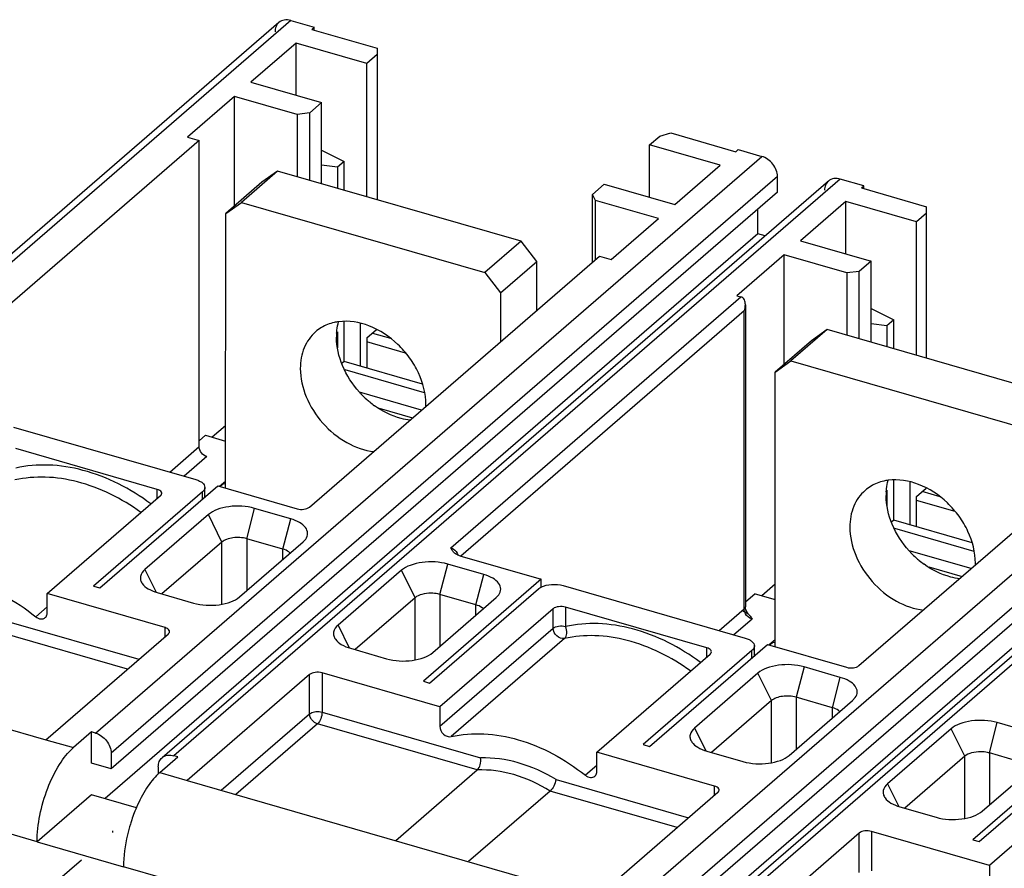
# Model space of a CAD drawing. Units: inches. Extents: x 0 to 34, y -25 to 22.
# Drawn here: x 28.3 to 30.5, y 14.7 to 16.5 of the extents above; entities that cross this region are included whole.
import ezdxf

# ---------------------------------------------------------------- set-up
doc = ezdxf.new("R2010")
doc.units = ezdxf.units.IN
doc.header["$LTSCALE"] = 1.87
doc.header["$MEASUREMENT"] = 0
doc.linetypes.add('DASHED', pattern=[0.2, 0.1, -0.1])
doc.layers.get('0').update_dxf_attribs({"linetype": 'CONTINUOUS'})

msp = doc.modelspace()

# ---------------------------------------------------------------- linework, layer by layer
at = {"color": 6, "linetype": 'Continuous'}
for p, q in [((28.8993, 16.4927), (27.7575, 15.5039)), ((28.9251, 16.497), (28.9762, 16.4822)), ((28.9762, 16.4822), (28.971, 16.4778)), ((28.971, 16.4778), (29.1126, 16.4369)), ((28.9762, 16.4763), (28.9762, 16.4822)), ((28.9368, 16.4481), (28.8384, 16.3629)), ((28.9368, 16.3345), (28.9368, 16.4481)), ((29.0903, 16.4038), (28.9368, 16.4481)), ((29.1126, 16.4232), (29.0903, 16.4038)), ((29.1126, 16.4369), (29.1126, 16.1076)), ((29.0903, 16.114), (29.0903, 16.4038)), ((28.8384, 16.3629), (28.9918, 16.3186)), ((28.803, 16.3322), (28.7006, 16.2436)), ((28.803, 16.0941), (28.803, 16.3322)), ((28.9394, 16.2928), (28.803, 16.3322)), ((28.9918, 16.3186), (28.9663, 16.2964)), ((28.9918, 16.1424), (28.9918, 16.3186)), ((28.9663, 16.2964), (28.9394, 16.2928)), ((28.9394, 16.2928), (28.9394, 16.1576)), ((28.9663, 16.1498), (28.9663, 16.2964)), ((29.7263, 16.246), (29.7501, 16.2529)), ((29.7501, 16.2529), (29.8916, 16.212)), ((28.7262, 16.2362), (28.0963, 15.6907)), ((28.7006, 16.2436), (28.7262, 16.2362)), ((28.7262, 15.5713), (28.7262, 16.2362)), ((29.704, 16.2267), (29.7263, 16.246)), ((28.9918, 16.2154), (29.0411, 16.1908)), ((29.704, 16.113), (29.704, 16.2267)), ((29.8574, 16.1824), (29.704, 16.2267)), ((29.8916, 16.212), (29.8968, 16.2165)), ((29.8968, 16.2165), (29.9479, 16.2017)), ((29.0411, 16.1908), (29.0263, 16.178)), ((29.0411, 16.1282), (29.0411, 16.1908)), ((28.8967, 16.1699), (28.8179, 16.1017)), ((28.8967, 16.1699), (28.8626, 16.1457)), ((29.4251, 16.0174), (28.8967, 16.1699)), ((29.0263, 16.178), (28.9918, 16.1826)), ((29.0263, 16.178), (29.0263, 16.1325)), ((29.759, 16.0972), (29.8574, 16.1824)), ((30.0926, 16.1482), (28.6458, 14.8952)), ((28.8626, 16.1457), (28.7838, 16.0775)), ((29.982, 16.1237), (29.982, 16.1578)), ((30.1695, 16.1377), (30.1184, 16.1525)), ((29.982, 16.1237), (28.5352, 14.8707)), ((29.58, 16.1193), (29.6056, 16.1414)), ((29.6056, 16.1414), (29.759, 16.0972)), ((30.1644, 16.1333), (30.1695, 16.1377)), ((30.1644, 16.1333), (30.3059, 16.0924)), ((30.1695, 16.1318), (30.1695, 16.1377)), ((28.7838, 16.0775), (28.8179, 16.1017)), ((28.8179, 16.1017), (29.3464, 15.9492)), ((29.58, 15.9716), (29.58, 16.1193)), ((29.5872, 16.1058), (29.58, 16.1193)), ((29.5872, 15.9779), (29.5872, 16.1058)), ((29.7236, 16.0665), (29.5872, 16.1058)), ((30.1302, 16.1037), (30.0318, 16.0184)), ((30.1302, 15.99), (30.1302, 16.1037)), ((30.2836, 16.0594), (30.1302, 16.1037)), ((29.9394, 16.0337), (29.9394, 16.0868)), ((30.3059, 16.0787), (30.2836, 16.0594)), ((30.3059, 15.7631), (30.3059, 16.0924)), ((28.7835, 15.4809), (28.7838, 16.0775)), ((29.6212, 15.9778), (29.7236, 16.0665)), ((30.2836, 15.7695), (30.2836, 16.0594)), ((29.9394, 16.0337), (28.5221, 14.8063)), ((29.4251, 16.0174), (29.3464, 15.9492)), ((29.4592, 15.9734), (29.4251, 16.0174)), ((29.9552, 16.0291), (29.9394, 16.0337)), ((30.0318, 16.0184), (30.1852, 15.9741)), ((28.9657, 15.4397), (29.5956, 15.9852)), ((29.3805, 15.9052), (29.4592, 15.9734)), ((29.4592, 15.8671), (29.4592, 15.9734)), ((29.5956, 15.9852), (29.6212, 15.9778)), ((29.9963, 15.9877), (29.894, 15.8991)), ((29.9963, 15.7496), (29.9963, 15.9877)), ((30.1327, 15.9484), (29.9963, 15.9877)), ((30.1852, 15.9741), (30.1596, 15.952)), ((30.1852, 15.798), (30.1852, 15.9741)), ((30.1596, 15.952), (30.1327, 15.9484)), ((30.1596, 15.8053), (30.1596, 15.952)), ((29.3464, 15.9492), (29.3805, 15.9052)), ((30.1327, 15.9484), (30.1327, 15.8131)), ((29.3805, 15.9052), (29.3806, 15.7989)), ((29.894, 15.8991), (29.9025, 15.8966)), ((29.9123, 15.8794), (29.9123, 15.2232)), ((30.1852, 15.8709), (30.2344, 15.8463)), ((30.2344, 15.8463), (30.2196, 15.8335)), ((30.2344, 15.7838), (30.2344, 15.8463)), ((29.0411, 15.756), (29.0411, 15.8421)), ((29.0765, 15.7458), (29.0765, 15.8382)), ((29.0903, 15.8072), (29.1112, 15.8253)), ((30.09, 15.8254), (30.0113, 15.7572)), ((30.09, 15.8254), (30.0559, 15.8012)), ((30.6185, 15.6729), (30.09, 15.8254)), ((30.2196, 15.8335), (30.1852, 15.8381)), ((30.2196, 15.8335), (30.2196, 15.788)), ((29.0263, 15.8208), (29.0263, 15.7859)), ((29.0903, 15.8072), (29.0903, 15.7418)), ((29.1026, 15.8178), (29.1418, 15.8065)), ((31.286, 15.8037), (29.8391, 14.5507)), ((30.0559, 15.8012), (29.9772, 15.733)), ((29.1746, 15.7743), (29.0903, 15.7987)), ((29.7285, 14.5262), (31.1754, 15.7792)), ((29.9772, 15.733), (30.0113, 15.7572)), ((30.0113, 15.7572), (30.5397, 15.6047)), ((29.0411, 15.756), (29.0368, 15.7524)), ((29.2112, 15.7069), (29.0411, 15.756)), ((29.0424, 15.7386), (29.2148, 15.6888)), ((29.9769, 15.1364), (29.9772, 15.733)), ((29.2093, 15.6506), (29.0746, 15.6895)), ((29.7154, 14.4618), (31.1327, 15.6892)), ((29.117, 15.6545), (29.1896, 15.6336)), ((30.159, 15.0952), (30.789, 15.6407)), ((28.3234, 15.6137), (28.7189, 15.4996)), ((28.7836, 15.6165), (28.7548, 15.5915)), ((28.74, 15.5958), (28.7262, 15.5838)), ((28.74, 15.5958), (28.7836, 15.5832)), ((28.6352, 15.4783), (28.3283, 15.5668)), ((28.5107, 15.2642), (28.7666, 15.4858)), ((28.7386, 15.4615), (28.7386, 15.4825)), ((28.7666, 15.4858), (28.9388, 15.4361)), ((28.7835, 15.4957), (28.7707, 15.4846)), ((28.7795, 15.4909), (28.7719, 15.4843)), ((28.7795, 15.4909), (28.7835, 15.4897)), ((30.2344, 15.4115), (30.2344, 15.4976)), ((30.2698, 15.4013), (30.2698, 15.4937)), ((30.2836, 15.4627), (30.3046, 15.4809)), ((28.3963, 15.2517), (28.6424, 15.4648)), ((28.7333, 15.4727), (28.4971, 15.2681)), ((30.2196, 15.4763), (30.2196, 15.4414)), ((30.2836, 15.3973), (30.2836, 15.4627)), ((30.3352, 15.462), (30.2959, 15.4733)), ((28.925, 15.4143), (28.8466, 15.4369)), ((30.3679, 15.4298), (30.2836, 15.4542)), ((28.7462, 15.4235), (28.6084, 15.3041)), ((30.2344, 15.4115), (30.2302, 15.4079)), ((30.4045, 15.3624), (30.2344, 15.4115)), ((30.2358, 15.3941), (30.4082, 15.3443)), ((28.7758, 15.3638), (28.6455, 15.251)), ((28.8141, 15.2448), (28.9519, 15.3641)), ((28.908, 15.3484), (28.8295, 15.371)), ((28.9519, 15.3641), (28.9576, 15.3703)), ((29.2922, 15.334), (29.469, 15.283)), ((30.4026, 15.3062), (30.2679, 15.345)), ((29.3444, 15.2932), (29.266, 15.3159)), ((30.3104, 15.3101), (30.383, 15.2891)), ((29.1656, 15.3024), (29.0278, 15.1831)), ((28.4971, 15.2681), (28.5107, 15.2642)), ((29.469, 15.283), (29.2131, 15.0614)), ((29.469, 15.2655), (29.469, 15.283)), ((29.5167, 15.2692), (29.9122, 15.1551)), ((29.9769, 15.272), (29.9481, 15.247)), ((28.3963, 15.2095), (28.3963, 15.2517)), ((28.6521, 15.1779), (28.3963, 15.2517)), ((28.6353, 15.254), (28.7138, 15.2313)), ((29.2267, 15.0575), (29.4629, 15.262)), ((29.3273, 15.2273), (29.2489, 15.2499)), ((29.3713, 15.243), (29.3769, 15.2492)), ((29.9333, 15.2513), (29.9123, 15.2331)), ((29.9333, 15.2513), (29.9769, 15.2387)), ((29.1951, 15.2427), (29.0649, 15.13)), ((29.2335, 15.1237), (29.3713, 15.243)), ((29.4948, 15.2187), (29.2487, 15.0056)), ((29.8285, 15.1338), (29.5217, 15.2223)), ((27.507, 15.1902), (28.3935, 14.9343)), ((28.3935, 14.9343), (28.6593, 15.1644)), ((29.7041, 14.9197), (29.96, 15.1413)), ((29.9319, 15.117), (29.9319, 15.138)), ((29.96, 15.1413), (30.1322, 15.0916)), ((29.9769, 15.1512), (29.9641, 15.1401)), ((29.9729, 15.1464), (29.9652, 15.1398)), ((29.9729, 15.1464), (29.9769, 15.1453)), ((29.0547, 15.1329), (29.1331, 15.1103)), ((29.5897, 14.9072), (29.8357, 15.1203)), ((29.9266, 15.1282), (29.6904, 14.9236)), ((28.9661, 15.0759), (28.7004, 14.8457)), ((29.2487, 15.0056), (28.993, 15.0795)), ((29.9396, 15.079), (29.8018, 14.9596)), ((30.1184, 15.0698), (30.0399, 15.0924)), ((29.2131, 15.0614), (29.2267, 15.0575)), ((29.9691, 15.0193), (29.8389, 14.9065)), ((30.0075, 14.9003), (30.1452, 15.0196)), ((30.1013, 15.0039), (30.0229, 15.0265)), ((30.1452, 15.0196), (30.1509, 15.0258)), ((29.2487, 15.0056), (29.2487, 14.9634)), ((30.5377, 14.9487), (30.4593, 14.9714)), ((28.4926, 14.9512), (28.4532, 14.9171)), ((28.4926, 14.883), (28.4926, 14.9512)), ((28.5011, 14.9487), (28.4926, 14.9512)), ((30.359, 14.9579), (30.2212, 14.8386)), ((29.6904, 14.9236), (29.7041, 14.9197)), ((30.6623, 14.9385), (30.4064, 14.7169)), ((28.5352, 14.9048), (28.5352, 14.8707)), ((29.5897, 14.865), (29.5897, 14.9072)), ((29.8454, 14.8334), (29.5897, 14.9072)), ((29.8287, 14.9095), (29.9071, 14.8868)), ((30.4201, 14.713), (30.6563, 14.9175)), ((30.5207, 14.8828), (30.4423, 14.9055)), ((28.5352, 14.8707), (28.4926, 14.883)), ((28.6407, 14.8629), (28.6801, 14.897)), ((28.6801, 14.897), (28.6716, 14.8995)), ((30.3885, 14.8983), (30.2582, 14.7855)), ((30.4268, 14.7792), (30.5646, 14.8985)), ((28.6375, 14.8752), (28.6375, 14.8594)), ((29.153, 14.715), (29.3302, 14.8685)), ((30.6881, 14.8743), (30.4421, 14.6612)), ((28.7004, 14.8457), (29.5869, 14.5898)), ((29.4885, 14.8228), (29.3114, 14.6693)), ((29.5869, 14.5898), (29.8526, 14.82)), ((28.4926, 14.8148), (28.3744, 14.7125)), ((28.5904, 14.7866), (28.4926, 14.8148)), ((30.248, 14.7884), (30.3265, 14.7658)), ((30.1595, 14.7314), (29.8937, 14.5012)), ((30.4421, 14.6612), (30.1864, 14.735)), ((28.3744, 14.7125), (28.562, 14.6584)), ((30.4064, 14.7169), (30.4201, 14.713)), ((30.4421, 14.6612), (30.4421, 14.619))]:
    msp.add_line(p, q, dxfattribs=at)
at = {"color": 9, "linetype": 'Continuous'}
for p, q in [((28.9251, 16.497), (27.7686, 15.4954)), ((28.5011, 14.9487), (29.9479, 16.2017)), ((29.982, 16.1578), (28.5352, 14.9048)), ((30.1184, 16.1525), (28.6716, 14.8995)), ((29.2726, 15.3511), (29.9025, 15.8966)), ((29.9097, 15.8661), (29.2945, 15.3334)), ((29.9097, 15.2183), (29.9097, 15.8661)), ((29.6944, 14.6042), (31.1413, 15.8572)), ((31.1754, 15.8133), (29.7285, 14.5603)), ((31.3117, 15.808), (29.8649, 14.555)), ((28.6622, 15.5159), (28.7262, 15.5713)), ((28.7432, 15.5494), (28.694, 15.5067)), ((28.6352, 15.4586), (28.6352, 15.4783)), ((28.7333, 15.4569), (28.7333, 15.4727)), ((28.8295, 15.371), (28.8466, 15.4369)), ((28.7758, 15.3638), (28.7462, 15.4235)), ((28.908, 15.3484), (28.925, 15.4143)), ((28.7758, 15.2289), (28.7758, 15.3638)), ((28.8295, 15.371), (28.8295, 15.2581)), ((28.908, 15.326), (28.908, 15.3484)), ((29.2489, 15.2499), (29.266, 15.3159)), ((28.6084, 15.3041), (28.6328, 15.255)), ((29.1951, 15.2427), (29.1656, 15.3024)), ((29.3273, 15.2273), (29.3444, 15.2932)), ((29.2489, 15.2499), (29.2489, 15.1371)), ((28.3963, 15.223), (28.3715, 15.2015)), ((29.1951, 15.1079), (29.1951, 15.2427)), ((29.3273, 15.205), (29.3273, 15.2273)), ((29.4948, 15.1765), (29.4948, 15.2187)), ((29.5217, 15.2223), (29.5217, 15.1801)), ((29.8556, 15.1714), (29.9097, 15.2183)), ((28.3077, 15.1921), (28.5953, 15.109)), ((29.0278, 15.1831), (29.0521, 15.1339)), ((29.9267, 15.1963), (29.8874, 15.1622)), ((28.5707, 15.0877), (28.2952, 15.1673)), ((28.6521, 15.1582), (28.6521, 15.1779)), ((29.2487, 14.9634), (29.4948, 15.1765)), ((29.5196, 15.1542), (29.2736, 14.9411)), ((29.8285, 15.1141), (29.8285, 15.1338)), ((29.9266, 15.1124), (29.9266, 15.1282)), ((28.9661, 14.9906), (28.9661, 15.0759)), ((28.993, 15.0795), (28.993, 14.9942)), ((29.9691, 15.0193), (29.9396, 15.079)), ((30.0399, 15.0924), (30.0229, 15.0265)), ((30.1013, 15.0039), (30.1184, 15.0698)), ((29.9691, 14.8845), (29.9691, 15.0193)), ((30.0229, 15.0265), (30.0229, 14.9136)), ((28.3744, 14.7125), (27.3686, 15.0029)), ((28.7742, 14.8244), (28.9661, 14.9906)), ((28.9899, 14.995), (28.993, 14.9942)), ((28.993, 14.9942), (29.3373, 14.8948)), ((30.1013, 14.9816), (30.1013, 15.0039)), ((28.9832, 14.9687), (28.806, 14.8152)), ((29.3302, 14.8685), (28.9832, 14.9687)), ((30.4423, 14.9055), (30.4593, 14.9714)), ((29.8018, 14.9596), (29.8261, 14.9105)), ((30.3885, 14.8983), (30.359, 14.9579)), ((28.3935, 14.9343), (28.4532, 14.9171)), ((30.4423, 14.9055), (30.4423, 14.7926)), ((30.3885, 14.7634), (30.3885, 14.8983)), ((28.6407, 14.8629), (28.7004, 14.8457)), ((29.5897, 14.8785), (29.5648, 14.857)), ((29.5011, 14.8476), (29.7886, 14.7646)), ((30.2212, 14.8386), (30.2455, 14.7895)), ((29.764, 14.7432), (29.4885, 14.8228)), ((29.8454, 14.8137), (29.8454, 14.8334)), ((30.1595, 14.6461), (30.1595, 14.7314)), ((30.1864, 14.735), (30.1864, 14.6497)), ((29.5678, 14.368), (28.562, 14.6584))]:
    msp.add_line(p, q, dxfattribs=at)
at = {"color": 4, "linetype": 'DASHED'}
for p, q in [((28.5389, 14.7329), (28.5389, 14.7363)), ((26.6324, 13.0826), (28.4816, 14.6832))]:
    msp.add_line(p, q, dxfattribs=at)
at = {"color": 6, "linetype": 'Continuous'}
for centre, radius, start, end in [((29.0376, 15.7529), 0.0895, 120.8584, 130.8531), ((29.1563, 15.8091), 0.1318, 176.3127, 180.0124), ((29.2297, 15.8293), 0.2091, 222.0193, 223.7186), ((29.2293, 15.8289), 0.2086, 223.7153, 227.9273), ((29.2272, 15.8266), 0.2054, 227.9284, 230.4922), ((29.2237, 15.8224), 0.1999, 230.4849, 234.3009), ((29.0854, 15.6622), 0.1332, 358.1758, 0.003), ((30.231, 15.4084), 0.0895, 120.8584, 130.8531), ((30.3497, 15.4646), 0.1318, 176.3127, 180.0124), ((30.4231, 15.4848), 0.2091, 222.0193, 223.7186), ((30.4227, 15.4844), 0.2086, 223.7153, 227.9273), ((30.4205, 15.4821), 0.2054, 227.9284, 230.4922), ((30.4171, 15.4779), 0.1999, 230.4849, 234.3009), ((30.2787, 15.3177), 0.1332, 358.1758, 0.003), ((28.7129, 14.7797), 0.1102, 130.9152, 133.2015), ((28.9075, 14.6505), 0.3456, 156.7352, 162.2236), ((28.9245, 14.6446), 0.3636, 162.1601, 162.9971)]:
    msp.add_arc(centre, radius, start, end, dxfattribs=at)
for points, knots in [([(28.8993, 16.4927), (28.8966, 16.4904), (28.8922, 16.4841), (28.891, 16.4766), (28.891, 16.4727)], [0, 0, 0, 0, 0.480083, 1, 1, 1, 1]), ([(28.9251, 16.497), (28.9205, 16.4983), (28.9112, 16.4993), (28.9025, 16.4955), (28.8993, 16.4927)], [0, 0, 0, 0, 0.526573, 1, 1, 1, 1]), ([(29.982, 16.1578), (29.982, 16.1674), (29.9741, 16.1867), (29.9574, 16.199), (29.9479, 16.2017)], [0, 0, 0, 0, 0.494087, 1, 1, 1, 1]), ([(30.0927, 16.1482), (30.09, 16.1459), (30.0856, 16.1396), (30.0843, 16.1321), (30.0843, 16.1283)], [0, 0, 0, 0, 0.480083, 1, 1, 1, 1]), ([(30.1184, 16.1525), (30.1139, 16.1538), (30.1046, 16.1548), (30.0959, 16.151), (30.0927, 16.1482)], [0, 0, 0, 0, 0.526573, 1, 1, 1, 1]), ([(29.9123, 15.8796), (29.9123, 15.8831), (29.9113, 15.8902), (29.9057, 15.8957), (29.9025, 15.8966)], [0, 0, 0, 0, 0.511722, 1, 1, 1, 1]), ([(29.2185, 15.6622), (29.2185, 15.6858), (29.2091, 15.7225), (29.1839, 15.765), (29.1506, 15.8032), (29.0997, 15.8372), (29.0513, 15.8454), (29.0293, 15.8425)], [0, 0, 0, 0, 0.246038, 0.378288, 0.512241, 0.770277, 1, 1, 1, 1]), ([(29.0293, 15.8425), (29.026, 15.8421), (29.0129, 15.8397), (29.0002, 15.8348), (28.9917, 15.8297)], [0, 0, 0, 0, 0.257281, 1, 1, 1, 1]), ([(29.0248, 15.8176), (29.0249, 15.8197), (29.0257, 15.8281), (29.0273, 15.8364), (29.029, 15.8424)], [0, 0, 0, 0, 0.2551, 1, 1, 1, 1]), ([(28.9791, 15.8206), (28.9684, 15.8113), (28.9508, 15.7862), (28.9458, 15.7562), (28.9458, 15.7409)], [0, 0, 0, 0, 0.479927, 1, 1, 1, 1]), ([(29.0743, 15.6893), (29.0591, 15.7063), (29.0347, 15.7439), (29.0245, 15.788), (29.0245, 15.8091)], [0, 0, 0, 0, 0.518842, 1, 1, 1, 1]), ([(28.9458, 15.7409), (28.9458, 15.72), (28.9558, 15.6764), (28.9918, 15.62), (29.0434, 15.5776), (29.0853, 15.5627), (29.1059, 15.5604)], [0, 0, 0, 0, 0.241245, 0.501371, 0.760725, 1, 1, 1, 1]), ([(29.1845, 15.6286), (29.1779, 15.6293), (29.1503, 15.6346), (29.1244, 15.6475), (29.1071, 15.66)], [0, 0, 0, 0, 0.237738, 1, 1, 1, 1]), ([(28.7432, 15.5494), (28.7385, 15.5507), (28.7302, 15.5568), (28.7262, 15.5665), (28.7262, 15.5713)], [0, 0, 0, 0, 0.505911, 1, 1, 1, 1]), ([(30.4119, 15.3177), (30.4119, 15.3414), (30.4024, 15.378), (30.3772, 15.4205), (30.3439, 15.4587), (30.2931, 15.4928), (30.2446, 15.5009), (30.2227, 15.498)], [0, 0, 0, 0, 0.246038, 0.378288, 0.512241, 0.770277, 1, 1, 1, 1]), ([(28.7189, 15.4996), (28.7217, 15.4987), (28.7268, 15.4968), (28.7346, 15.4922), (28.7386, 15.4862), (28.7386, 15.4825)], [0, 0, 0, 0, 0.318807, 0.592158, 1, 1, 1, 1]), ([(28.7386, 15.4825), (28.7386, 15.4816), (28.7381, 15.4778), (28.7355, 15.4746), (28.7333, 15.4727)], [0, 0, 0, 0, 0.22778, 1, 1, 1, 1]), ([(30.2227, 15.498), (30.2193, 15.4976), (30.2062, 15.4953), (30.1935, 15.4903), (30.1851, 15.4852)], [0, 0, 0, 0, 0.257281, 1, 1, 1, 1]), ([(30.2181, 15.4731), (30.2183, 15.4753), (30.219, 15.4836), (30.2206, 15.4919), (30.2223, 15.4979)], [0, 0, 0, 0, 0.2551, 1, 1, 1, 1]), ([(28.645, 15.4697), (28.645, 15.4706), (28.6437, 15.4751), (28.6387, 15.4772), (28.6352, 15.4783)], [0, 0, 0, 0, 0.193894, 1, 1, 1, 1]), ([(28.6424, 15.4648), (28.6428, 15.4652), (28.6442, 15.4665), (28.645, 15.4684), (28.645, 15.4697)], [0, 0, 0, 0, 0.284685, 1, 1, 1, 1]), ([(30.1724, 15.4761), (30.1617, 15.4669), (30.1441, 15.4417), (30.1391, 15.4118), (30.1391, 15.3964)], [0, 0, 0, 0, 0.479927, 1, 1, 1, 1]), ([(30.2677, 15.3448), (30.2524, 15.3618), (30.2281, 15.3994), (30.2179, 15.4435), (30.2179, 15.4646)], [0, 0, 0, 0, 0.518842, 1, 1, 1, 1]), ([(28.8466, 15.4369), (28.8287, 15.4421), (28.8002, 15.4436), (28.7664, 15.4358), (28.7517, 15.4282), (28.7462, 15.4235)], [0, 0, 0, 0, 0.536651, 0.790969, 1, 1, 1, 1]), ([(28.9388, 15.4361), (28.9436, 15.4347), (28.953, 15.4342), (28.9625, 15.4369), (28.9657, 15.4397)], [0, 0, 0, 0, 0.539011, 1, 1, 1, 1]), ([(28.9576, 15.3703), (28.9601, 15.3739), (28.9635, 15.3829), (28.9574, 15.3971), (28.9436, 15.4077), (28.9318, 15.4123), (28.925, 15.4143)], [0, 0, 0, 0, 0.204818, 0.411176, 0.672489, 1, 1, 1, 1]), ([(30.1391, 15.3964), (30.1391, 15.3755), (30.1491, 15.3319), (30.1852, 15.2755), (30.2367, 15.2331), (30.2787, 15.2182), (30.2993, 15.2159)], [0, 0, 0, 0, 0.241245, 0.501371, 0.760725, 1, 1, 1, 1]), ([(28.8295, 15.371), (28.82, 15.3738), (28.8047, 15.3746), (28.7865, 15.3704), (28.7787, 15.3663), (28.7758, 15.3638)], [0, 0, 0, 0, 0.536661, 0.791013, 1, 1, 1, 1]), ([(29.2788, 15.3418), (29.2781, 15.3425), (29.2756, 15.3453), (29.2739, 15.3487), (29.2726, 15.3511)], [0, 0, 0, 0, 0.266033, 1, 1, 1, 1]), ([(28.924, 15.3395), (28.9232, 15.3405), (28.9185, 15.3446), (28.9126, 15.347), (28.908, 15.3484)], [0, 0, 0, 0, 0.214354, 1, 1, 1, 1]), ([(29.2922, 15.334), (29.2908, 15.3345), (29.2859, 15.3362), (29.2814, 15.3391), (29.2788, 15.3418)], [0, 0, 0, 0, 0.287613, 1, 1, 1, 1]), ([(29.266, 15.3159), (29.2481, 15.321), (29.2196, 15.3225), (29.1857, 15.3147), (29.1711, 15.3072), (29.1656, 15.3024)], [0, 0, 0, 0, 0.536651, 0.790969, 1, 1, 1, 1]), ([(30.3779, 15.2841), (30.3712, 15.2849), (30.3436, 15.2901), (30.3178, 15.303), (30.3004, 15.3155)], [0, 0, 0, 0, 0.237738, 1, 1, 1, 1]), ([(28.0802, 15.2856), (28.1033, 15.2908), (28.1529, 15.2945), (28.2283, 15.281), (28.3032, 15.25), (28.3495, 15.2192), (28.3715, 15.2015)], [0, 0, 0, 0, 0.227018, 0.470081, 0.728885, 1, 1, 1, 1]), ([(28.6084, 15.3041), (28.604, 15.3003), (28.5982, 15.2926), (28.5986, 15.2809), (28.6012, 15.2758), (28.6028, 15.2735)], [0, 0, 0, 0, 0.519542, 0.750925, 1, 1, 1, 1]), ([(29.377, 15.2492), (29.3795, 15.2528), (29.3829, 15.2618), (29.3768, 15.276), (29.363, 15.2866), (29.3511, 15.2913), (29.3444, 15.2932)], [0, 0, 0, 0, 0.204818, 0.411176, 0.672489, 1, 1, 1, 1]), ([(28.6028, 15.2735), (28.6061, 15.2689), (28.6165, 15.2606), (28.6285, 15.2559), (28.6353, 15.254)], [0, 0, 0, 0, 0.44224, 1, 1, 1, 1]), ([(29.4629, 15.262), (29.4633, 15.2624), (29.4651, 15.2638), (29.467, 15.2649), (29.4685, 15.2657)], [0, 0, 0, 0, 0.234126, 1, 1, 1, 1]), ([(29.4685, 15.2657), (29.4754, 15.2694), (29.492, 15.2729), (29.5086, 15.2716), (29.5167, 15.2692)], [0, 0, 0, 0, 0.481744, 1, 1, 1, 1]), ([(28.7138, 15.2313), (28.7316, 15.2262), (28.7601, 15.2247), (28.794, 15.2324), (28.8086, 15.24), (28.8141, 15.2448)], [0, 0, 0, 0, 0.536651, 0.790969, 1, 1, 1, 1]), ([(29.2303, 15.2526), (29.2235, 15.2527), (29.2111, 15.2513), (29.1993, 15.2464), (29.1951, 15.2427)], [0, 0, 0, 0, 0.551923, 1, 1, 1, 1]), ([(29.2489, 15.2499), (29.2475, 15.2504), (29.2414, 15.2519), (29.2351, 15.2525), (29.2303, 15.2526)], [0, 0, 0, 0, 0.238433, 1, 1, 1, 1]), ([(29.3434, 15.2185), (29.3425, 15.2195), (29.3379, 15.2235), (29.332, 15.226), (29.3273, 15.2273)], [0, 0, 0, 0, 0.214354, 1, 1, 1, 1]), ([(29.5217, 15.2223), (29.5169, 15.2237), (29.5075, 15.2242), (29.498, 15.2215), (29.4948, 15.2187)], [0, 0, 0, 0, 0.539011, 1, 1, 1, 1]), ([(29.9205, 15.2057), (29.9192, 15.207), (29.9151, 15.2121), (29.9123, 15.2186), (29.9123, 15.2232)], [0, 0, 0, 0, 0.28784, 1, 1, 1, 1]), ([(28.3715, 15.2015), (28.3746, 15.199), (28.3816, 15.1955), (28.3896, 15.1973), (28.3922, 15.1995)], [0, 0, 0, 0, 0.544792, 1, 1, 1, 1]), ([(28.3922, 15.1995), (28.3928, 15.2001), (28.3953, 15.2028), (28.3963, 15.2067), (28.3963, 15.2095)], [0, 0, 0, 0, 0.239918, 1, 1, 1, 1]), ([(29.9071, 15.2134), (29.9085, 15.213), (29.9134, 15.2113), (29.9179, 15.2083), (29.9205, 15.2057)], [0, 0, 0, 0, 0.287613, 1, 1, 1, 1]), ([(29.9205, 15.2057), (29.9212, 15.2049), (29.9237, 15.2021), (29.9254, 15.1988), (29.9267, 15.1963)], [0, 0, 0, 0, 0.266033, 1, 1, 1, 1]), ([(29.0278, 15.1831), (29.0233, 15.1792), (29.0176, 15.1716), (29.018, 15.1598), (29.0205, 15.1548), (29.0222, 15.1524)], [0, 0, 0, 0, 0.519542, 0.750925, 1, 1, 1, 1]), ([(28.6619, 15.1694), (28.6619, 15.1702), (28.6605, 15.1748), (28.6556, 15.1769), (28.6521, 15.1779)], [0, 0, 0, 0, 0.193894, 1, 1, 1, 1]), ([(28.6593, 15.1644), (28.6597, 15.1648), (28.661, 15.1661), (28.6619, 15.168), (28.6619, 15.1694)], [0, 0, 0, 0, 0.284685, 1, 1, 1, 1]), ([(29.0222, 15.1524), (29.0255, 15.1478), (29.0358, 15.1396), (29.0478, 15.1349), (29.0547, 15.1329)], [0, 0, 0, 0, 0.44224, 1, 1, 1, 1]), ([(29.9122, 15.1551), (29.915, 15.1543), (29.9201, 15.1523), (29.9279, 15.1477), (29.9319, 15.1417), (29.9319, 15.138)], [0, 0, 0, 0, 0.318807, 0.592158, 1, 1, 1, 1]), ([(29.9319, 15.138), (29.9319, 15.1371), (29.9314, 15.1333), (29.9289, 15.1301), (29.9266, 15.1282)], [0, 0, 0, 0, 0.22778, 1, 1, 1, 1]), ([(29.1331, 15.1103), (29.151, 15.1051), (29.1795, 15.1036), (29.2134, 15.1114), (29.228, 15.119), (29.2335, 15.1237)], [0, 0, 0, 0, 0.536651, 0.790969, 1, 1, 1, 1]), ([(29.8384, 15.1252), (29.8384, 15.1261), (29.837, 15.1307), (29.8321, 15.1328), (29.8285, 15.1338)], [0, 0, 0, 0, 0.193894, 1, 1, 1, 1]), ([(29.8357, 15.1203), (29.8362, 15.1207), (29.8375, 15.122), (29.8384, 15.1239), (29.8384, 15.1252)], [0, 0, 0, 0, 0.284685, 1, 1, 1, 1]), ([(30.0399, 15.0924), (30.022, 15.0976), (29.9936, 15.0991), (29.9597, 15.0913), (29.9451, 15.0837), (29.9396, 15.079)], [0, 0, 0, 0, 0.536651, 0.790969, 1, 1, 1, 1]), ([(30.1322, 15.0916), (30.1369, 15.0902), (30.1463, 15.0897), (30.1558, 15.0924), (30.159, 15.0952)], [0, 0, 0, 0, 0.539011, 1, 1, 1, 1]), ([(28.993, 15.0795), (28.9882, 15.0809), (28.9788, 15.0813), (28.9694, 15.0787), (28.9661, 15.0759)], [0, 0, 0, 0, 0.539011, 1, 1, 1, 1]), ([(30.1509, 15.0258), (30.1535, 15.0294), (30.1569, 15.0384), (30.1508, 15.0526), (30.1369, 15.0632), (30.1251, 15.0678), (30.1184, 15.0698)], [0, 0, 0, 0, 0.204818, 0.411176, 0.672489, 1, 1, 1, 1]), ([(30.0229, 15.0265), (30.0133, 15.0293), (29.998, 15.0301), (29.9799, 15.0259), (29.972, 15.0219), (29.9691, 15.0193)], [0, 0, 0, 0, 0.536661, 0.791013, 1, 1, 1, 1]), ([(30.1174, 14.9951), (30.1165, 14.996), (30.1118, 15.0001), (30.106, 15.0025), (30.1013, 15.0039)], [0, 0, 0, 0, 0.214354, 1, 1, 1, 1]), ([(30.4593, 14.9714), (30.4414, 14.9765), (30.413, 14.978), (30.3791, 14.9702), (30.3644, 14.9627), (30.359, 14.9579)], [0, 0, 0, 0, 0.536651, 0.790969, 1, 1, 1, 1]), ([(28.5011, 14.9487), (28.5105, 14.946), (28.5272, 14.9337), (28.5352, 14.9144), (28.5352, 14.9048)], [0, 0, 0, 0, 0.505911, 1, 1, 1, 1]), ([(29.2487, 14.9634), (29.2487, 14.9572), (29.2548, 14.9452), (29.2679, 14.9398), (29.2736, 14.9411)], [0, 0, 0, 0, 0.517082, 1, 1, 1, 1]), ([(29.2736, 14.9411), (29.2966, 14.9463), (29.3462, 14.95), (29.4216, 14.9365), (29.4965, 14.9055), (29.5428, 14.8747), (29.5648, 14.857)], [0, 0, 0, 0, 0.227018, 0.470081, 0.728885, 1, 1, 1, 1]), ([(29.8018, 14.9596), (29.7973, 14.9558), (29.7916, 14.9482), (29.792, 14.9364), (29.7945, 14.9313), (29.7962, 14.929)], [0, 0, 0, 0, 0.519542, 0.750925, 1, 1, 1, 1]), ([(29.7962, 14.929), (29.7994, 14.9244), (29.8098, 14.9161), (29.8218, 14.9115), (29.8287, 14.9095)], [0, 0, 0, 0, 0.44224, 1, 1, 1, 1]), ([(28.3744, 14.7125), (28.3744, 14.7317), (28.3791, 14.7715), (28.3955, 14.8283), (28.4196, 14.8785), (28.4413, 14.9068), (28.4532, 14.9171)], [0, 0, 0, 0, 0.257464, 0.531618, 0.788859, 1, 1, 1, 1]), ([(30.4237, 14.9081), (30.4168, 14.9082), (30.4045, 14.9068), (30.3927, 14.9019), (30.3885, 14.8983)], [0, 0, 0, 0, 0.551923, 1, 1, 1, 1]), ([(30.4423, 14.9055), (30.4408, 14.9059), (30.4347, 14.9074), (30.4284, 14.908), (30.4237, 14.9081)], [0, 0, 0, 0, 0.238433, 1, 1, 1, 1]), ([(28.6375, 14.8752), (28.6375, 14.8791), (28.6387, 14.8866), (28.6431, 14.8929), (28.6458, 14.8952)], [0, 0, 0, 0, 0.519916, 1, 1, 1, 1]), ([(28.6458, 14.8952), (28.649, 14.898), (28.6577, 14.9018), (28.667, 14.9008), (28.6716, 14.8995)], [0, 0, 0, 0, 0.473427, 1, 1, 1, 1]), ([(29.3302, 14.8685), (29.3335, 14.8713), (29.3374, 14.8805), (29.3381, 14.8899), (29.3373, 14.8948)], [0, 0, 0, 0, 0.460844, 1, 1, 1, 1]), ([(29.9071, 14.8868), (29.925, 14.8817), (29.9534, 14.8802), (29.9873, 14.8879), (30.002, 14.8955), (30.0075, 14.9003)], [0, 0, 0, 0, 0.536651, 0.790969, 1, 1, 1, 1]), ([(28.6374, 14.86), (28.6277, 14.8509), (28.6097, 14.8276), (28.5963, 14.8015), (28.59, 14.787)], [0, 0, 0, 0, 0.457181, 1, 1, 1, 1]), ([(29.5855, 14.855), (29.5862, 14.8556), (29.5887, 14.8583), (29.5897, 14.8622), (29.5897, 14.865)], [0, 0, 0, 0, 0.239918, 1, 1, 1, 1]), ([(29.5011, 14.8476), (29.5003, 14.8427), (29.497, 14.8339), (29.4919, 14.8257), (29.4885, 14.8228)], [0, 0, 0, 0, 0.524682, 1, 1, 1, 1]), ([(29.5648, 14.857), (29.568, 14.8545), (29.5749, 14.851), (29.583, 14.8529), (29.5855, 14.855)], [0, 0, 0, 0, 0.544792, 1, 1, 1, 1]), ([(30.2212, 14.8386), (30.2167, 14.8347), (30.2109, 14.8271), (30.2114, 14.8153), (30.2139, 14.8103), (30.2155, 14.808)], [0, 0, 0, 0, 0.519542, 0.750925, 1, 1, 1, 1]), ([(29.8552, 14.8249), (29.8552, 14.8258), (29.8539, 14.8303), (29.8489, 14.8324), (29.8454, 14.8334)], [0, 0, 0, 0, 0.193894, 1, 1, 1, 1]), ([(29.8526, 14.82), (29.853, 14.8203), (29.8544, 14.8216), (29.8552, 14.8235), (29.8552, 14.8249)], [0, 0, 0, 0, 0.284685, 1, 1, 1, 1]), ([(30.2155, 14.808), (30.2188, 14.8033), (30.2292, 14.7951), (30.2412, 14.7904), (30.248, 14.7884)], [0, 0, 0, 0, 0.44224, 1, 1, 1, 1]), ([(30.3265, 14.7658), (30.3444, 14.7606), (30.3728, 14.7591), (30.4067, 14.7669), (30.4213, 14.7745), (30.4268, 14.7792)], [0, 0, 0, 0, 0.536651, 0.790969, 1, 1, 1, 1]), ([(28.5768, 14.7509), (28.5744, 14.7431), (28.5663, 14.7129), (28.562, 14.6815), (28.562, 14.6584)], [0, 0, 0, 0, 0.261139, 1, 1, 1, 1]), ([(30.1864, 14.735), (30.1816, 14.7364), (30.1722, 14.7368), (30.1627, 14.7342), (30.1595, 14.7314)], [0, 0, 0, 0, 0.539011, 1, 1, 1, 1])]:
    msp.add_open_spline(points, degree=3, knots=knots, dxfattribs=at)
msp.add_open_spline([(29.9097, 15.8661), (29.9113, 15.8704), (29.9123, 15.875), (29.9123, 15.8796)], degree=3, dxfattribs=at)
at = {"color": 9, "linetype": 'Continuous'}
for points, knots in [([(28.6212, 15.4469), (28.5773, 15.4796), (28.5039, 15.5174), (28.4008, 15.5339), (28.3514, 15.5298), (28.3283, 15.5246)], [0, 0, 0, 0, 0.527984, 0.771654, 1, 1, 1, 1]), ([(28.5996, 15.4283), (28.5584, 15.4582), (28.4898, 15.4927), (28.3938, 15.5074), (28.3478, 15.5035), (28.3263, 15.4987)], [0, 0, 0, 0, 0.52771, 0.771377, 1, 1, 1, 1]), ([(29.2726, 15.3511), (29.2743, 15.3506), (29.2813, 15.3475), (29.2866, 15.341), (29.2885, 15.3356)], [0, 0, 0, 0, 0.243137, 1, 1, 1, 1]), ([(29.9097, 15.2183), (29.9101, 15.2187), (29.9114, 15.22), (29.9123, 15.2219), (29.9123, 15.2232)], [0, 0, 0, 0, 0.284712, 1, 1, 1, 1]), ([(29.9267, 15.1963), (29.925, 15.1969), (29.918, 15.2), (29.9127, 15.2064), (29.9108, 15.2118)], [0, 0, 0, 0, 0.243137, 1, 1, 1, 1]), ([(29.4948, 15.1765), (29.498, 15.1793), (29.5075, 15.182), (29.5169, 15.1815), (29.5217, 15.1801)], [0, 0, 0, 0, 0.460972, 1, 1, 1, 1]), ([(29.5196, 15.1542), (29.5227, 15.1568), (29.5256, 15.1665), (29.5237, 15.1756), (29.5217, 15.1801)], [0, 0, 0, 0, 0.445241, 1, 1, 1, 1]), ([(29.8145, 15.1024), (29.7706, 15.1351), (29.6972, 15.1729), (29.5942, 15.1894), (29.5448, 15.1853), (29.5217, 15.1801)], [0, 0, 0, 0, 0.527984, 0.771654, 1, 1, 1, 1]), ([(29.5196, 15.1542), (29.5139, 15.1529), (29.5009, 15.1583), (29.4948, 15.1703), (29.4948, 15.1765)], [0, 0, 0, 0, 0.482916, 1, 1, 1, 1]), ([(29.7929, 15.0838), (29.7517, 15.1137), (29.6831, 15.1482), (29.5872, 15.1629), (29.5412, 15.159), (29.5196, 15.1542)], [0, 0, 0, 0, 0.52771, 0.771377, 1, 1, 1, 1]), ([(28.9661, 14.9906), (28.9689, 14.9931), (28.9772, 14.9958), (28.9855, 14.9958), (28.9899, 14.995)], [0, 0, 0, 0, 0.4537, 1, 1, 1, 1]), ([(28.9704, 14.9781), (28.9698, 14.979), (28.9674, 14.9828), (28.9661, 14.9873), (28.9661, 14.9906)], [0, 0, 0, 0, 0.263615, 1, 1, 1, 1]), ([(28.993, 14.9942), (28.993, 14.9893), (28.991, 14.9801), (28.9865, 14.9715), (28.9832, 14.9687)], [0, 0, 0, 0, 0.532293, 1, 1, 1, 1]), ([(28.9832, 14.9687), (28.9819, 14.969), (28.977, 14.971), (28.9728, 14.9747), (28.9704, 14.9781)], [0, 0, 0, 0, 0.239524, 1, 1, 1, 1]), ([(29.5011, 14.8476), (29.4755, 14.8631), (29.4227, 14.8873), (29.3649, 14.8956), (29.3373, 14.8948)], [0, 0, 0, 0, 0.520399, 1, 1, 1, 1]), ([(29.4885, 14.8228), (29.4639, 14.838), (29.4129, 14.8617), (29.3568, 14.8696), (29.3302, 14.8685)], [0, 0, 0, 0, 0.521053, 1, 1, 1, 1])]:
    msp.add_open_spline(points, degree=3, knots=knots, dxfattribs=at)
msp.add_open_spline([(29.9108, 15.2118), (29.9101, 15.2139), (29.9097, 15.2161), (29.9097, 15.2183)], degree=3, dxfattribs=at)

doc.saveas('drawing.dxf')
